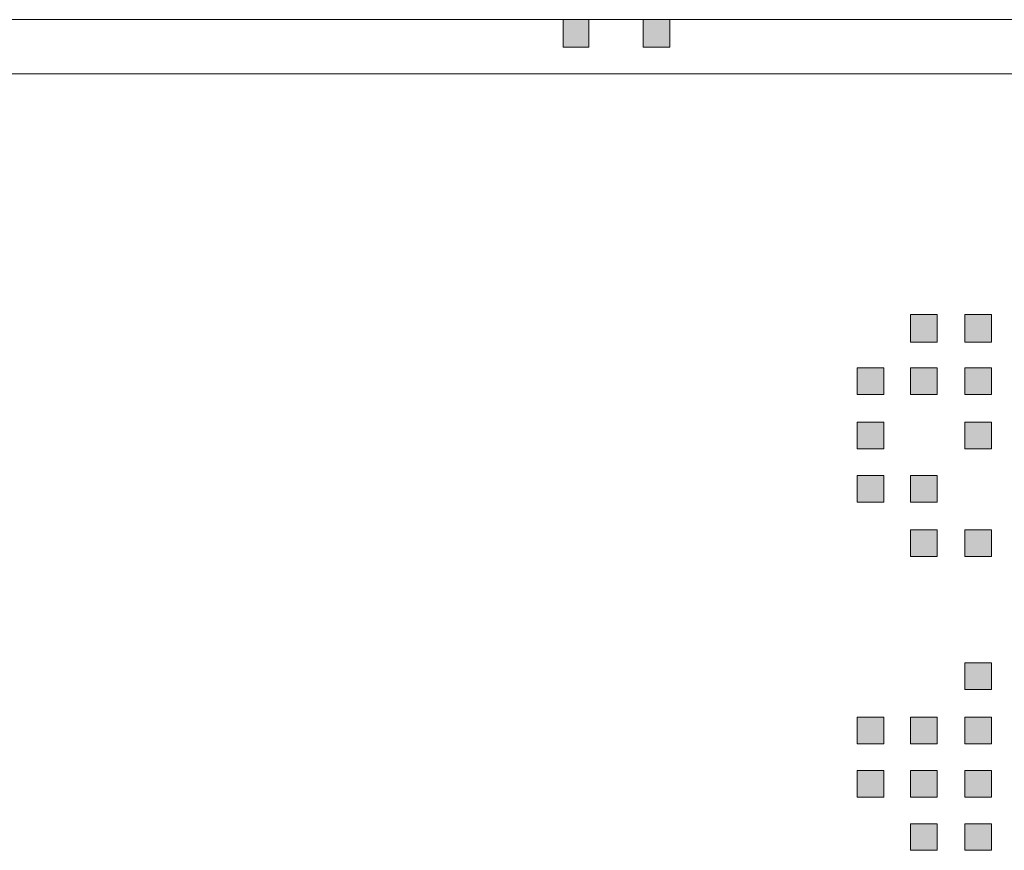
# Model space of a CAD drawing. Units: inches. Extents: x -1842 to 1363, y -1662 to 620.
# Drawn here: x -114 to -101, y -227 to -217 of the extents above; entities that cross this region are included whole.
import ezdxf

# ---------------------------------------------------------------- set-up
doc = ezdxf.new("R2010")
doc.units = ezdxf.units.IN
doc.header["$MEASUREMENT"] = 0
doc.layers.add('图层 1', color=7, linetype='Continuous')

msp = doc.modelspace()

# ---------------------------------------------------------------- hatches: boundary and pattern name
at = {"layer": '图层 1', "true_color": 0xffffff}
h = msp.add_hatch(color=7, dxfattribs=at)
h.dxf.hatch_style = 2
h.paths.add_polyline_path([(-107.063, -216.612), (-107.063, -216.963), (-106.737, -216.963), (-106.737, -216.612)])
h = msp.add_hatch(color=7, dxfattribs=at)
h.dxf.hatch_style = 2
h.paths.add_polyline_path([(-106.048, -216.612), (-106.048, -216.963), (-105.71, -216.963), (-105.71, -216.612)])
h = msp.add_hatch(color=7, dxfattribs=at)
h.dxf.hatch_style = 2
h.paths.add_polyline_path([(-102.654, -220.357), (-102.654, -220.708), (-102.316, -220.708), (-102.316, -220.357)])
h = msp.add_hatch(color=7, dxfattribs=at)
h.dxf.hatch_style = 2
h.paths.add_polyline_path([(-102.654, -220.357), (-102.654, -220.708), (-102.316, -220.708), (-102.316, -220.357)])
h = msp.add_hatch(color=7, dxfattribs=at)
h.dxf.hatch_style = 2
h.paths.add_polyline_path([(-102.654, -220.357), (-102.654, -220.708), (-102.316, -220.708), (-102.316, -220.357)])
h = msp.add_hatch(color=7, dxfattribs=at)
h.dxf.hatch_style = 2
h.paths.add_polyline_path([(-102.654, -220.357), (-102.654, -220.708), (-102.316, -220.708), (-102.316, -220.357)])
h = msp.add_hatch(color=7, dxfattribs=at)
h.dxf.hatch_style = 2
h.paths.add_polyline_path([(-101.966, -220.357), (-101.966, -220.708), (-101.627, -220.708), (-101.627, -220.357)])
h = msp.add_hatch(color=7, dxfattribs=at)
h.dxf.hatch_style = 2
h.paths.add_polyline_path([(-101.966, -220.357), (-101.966, -220.708), (-101.627, -220.708), (-101.627, -220.357)])
h = msp.add_hatch(color=7, dxfattribs=at)
h.dxf.hatch_style = 2
h.paths.add_polyline_path([(-101.966, -220.357), (-101.966, -220.708), (-101.627, -220.708), (-101.627, -220.357)])
h = msp.add_hatch(color=7, dxfattribs=at)
h.dxf.hatch_style = 2
h.paths.add_polyline_path([(-101.966, -220.357), (-101.966, -220.708), (-101.627, -220.708), (-101.627, -220.357)])
h = msp.add_hatch(color=7, dxfattribs=at)
h.dxf.hatch_style = 2
h.paths.add_polyline_path([(-101.966, -220.357), (-101.966, -220.708), (-101.627, -220.708), (-101.627, -220.357)])
h = msp.add_hatch(color=7, dxfattribs=at)
h.dxf.hatch_style = 2
h.paths.add_polyline_path([(-101.966, -220.357), (-101.966, -220.708), (-101.627, -220.708), (-101.627, -220.357)])
h = msp.add_hatch(color=7, dxfattribs=at)
h.dxf.hatch_style = 2
h.paths.add_polyline_path([(-101.966, -220.357), (-101.966, -220.708), (-101.627, -220.708), (-101.627, -220.357)])
h = msp.add_hatch(color=7, dxfattribs=at)
h.dxf.hatch_style = 2
h.paths.add_polyline_path([(-101.966, -220.357), (-101.966, -220.708), (-101.627, -220.708), (-101.627, -220.357)])
h = msp.add_hatch(color=7, dxfattribs=at)
h.dxf.hatch_style = 2
h.paths.add_polyline_path([(-101.966, -220.357), (-101.966, -220.708), (-101.627, -220.708), (-101.627, -220.357)])
h = msp.add_hatch(color=7, dxfattribs=at)
h.dxf.hatch_style = 2
h.paths.add_polyline_path([(-101.966, -220.357), (-101.966, -220.708), (-101.627, -220.708), (-101.627, -220.357)])
h = msp.add_hatch(color=7, dxfattribs=at)
h.dxf.hatch_style = 2
h.paths.add_polyline_path([(-101.966, -220.357), (-101.966, -220.708), (-101.627, -220.708), (-101.627, -220.357)])
h = msp.add_hatch(color=7, dxfattribs=at)
h.dxf.hatch_style = 2
h.paths.add_polyline_path([(-103.331, -221.033), (-103.331, -221.372), (-102.993, -221.372), (-102.993, -221.033)])
h = msp.add_hatch(color=7, dxfattribs=at)
h.dxf.hatch_style = 2
h.paths.add_polyline_path([(-103.331, -221.033), (-103.331, -221.372), (-102.993, -221.372), (-102.993, -221.033)])
h = msp.add_hatch(color=7, dxfattribs=at)
h.dxf.hatch_style = 2
h.paths.add_polyline_path([(-103.331, -221.033), (-103.331, -221.372), (-102.993, -221.372), (-102.993, -221.033)])
h = msp.add_hatch(color=7, dxfattribs=at)
h.dxf.hatch_style = 2
h.paths.add_polyline_path([(-103.331, -221.033), (-103.331, -221.372), (-102.993, -221.372), (-102.993, -221.033)])
h = msp.add_hatch(color=7, dxfattribs=at)
h.dxf.hatch_style = 2
h.paths.add_polyline_path([(-102.654, -221.033), (-102.654, -221.372), (-102.316, -221.372), (-102.316, -221.033)])
h = msp.add_hatch(color=7, dxfattribs=at)
h.dxf.hatch_style = 2
h.paths.add_polyline_path([(-102.654, -221.033), (-102.654, -221.372), (-102.316, -221.372), (-102.316, -221.033)])
h = msp.add_hatch(color=7, dxfattribs=at)
h.dxf.hatch_style = 2
h.paths.add_polyline_path([(-102.654, -221.033), (-102.654, -221.372), (-102.316, -221.372), (-102.316, -221.033)])
h = msp.add_hatch(color=7, dxfattribs=at)
h.dxf.hatch_style = 2
h.paths.add_polyline_path([(-102.654, -221.033), (-102.654, -221.372), (-102.316, -221.372), (-102.316, -221.033)])
h = msp.add_hatch(color=7, dxfattribs=at)
h.dxf.hatch_style = 2
h.paths.add_polyline_path([(-101.966, -221.033), (-101.966, -221.372), (-101.627, -221.372), (-101.627, -221.033)])
h = msp.add_hatch(color=7, dxfattribs=at)
h.dxf.hatch_style = 2
h.paths.add_polyline_path([(-101.966, -221.033), (-101.966, -221.372), (-101.627, -221.372), (-101.627, -221.033)])
h = msp.add_hatch(color=7, dxfattribs=at)
h.dxf.hatch_style = 2
h.paths.add_polyline_path([(-101.966, -221.033), (-101.966, -221.372), (-101.627, -221.372), (-101.627, -221.033)])
h = msp.add_hatch(color=7, dxfattribs=at)
h.dxf.hatch_style = 2
h.paths.add_polyline_path([(-101.966, -221.033), (-101.966, -221.372), (-101.627, -221.372), (-101.627, -221.033)])
h = msp.add_hatch(color=7, dxfattribs=at)
h.dxf.hatch_style = 2
h.paths.add_polyline_path([(-103.331, -221.722), (-103.331, -222.06), (-102.993, -222.06), (-102.993, -221.722)])
h = msp.add_hatch(color=7, dxfattribs=at)
h.dxf.hatch_style = 2
h.paths.add_polyline_path([(-103.331, -221.722), (-103.331, -222.06), (-102.993, -222.06), (-102.993, -221.722)])
h = msp.add_hatch(color=7, dxfattribs=at)
h.dxf.hatch_style = 2
h.paths.add_polyline_path([(-103.331, -221.722), (-103.331, -222.06), (-102.993, -222.06), (-102.993, -221.722)])
h = msp.add_hatch(color=7, dxfattribs=at)
h.dxf.hatch_style = 2
h.paths.add_polyline_path([(-103.331, -221.722), (-103.331, -222.06), (-102.993, -222.06), (-102.993, -221.722)])
h = msp.add_hatch(color=7, dxfattribs=at)
h.dxf.hatch_style = 2
h.paths.add_polyline_path([(-103.331, -221.722), (-103.331, -222.06), (-102.993, -222.06), (-102.993, -221.722)])
h = msp.add_hatch(color=7, dxfattribs=at)
h.dxf.hatch_style = 2
h.paths.add_polyline_path([(-103.331, -221.722), (-103.331, -222.06), (-102.993, -222.06), (-102.993, -221.722)])
h = msp.add_hatch(color=7, dxfattribs=at)
h.dxf.hatch_style = 2
h.paths.add_polyline_path([(-103.331, -221.722), (-103.331, -222.06), (-102.993, -222.06), (-102.993, -221.722)])
h = msp.add_hatch(color=7, dxfattribs=at)
h.dxf.hatch_style = 2
h.paths.add_polyline_path([(-103.331, -221.722), (-103.331, -222.06), (-102.993, -222.06), (-102.993, -221.722)])
h = msp.add_hatch(color=7, dxfattribs=at)
h.dxf.hatch_style = 2
h.paths.add_polyline_path([(-103.331, -221.722), (-103.331, -222.06), (-102.993, -222.06), (-102.993, -221.722)])
h = msp.add_hatch(color=7, dxfattribs=at)
h.dxf.hatch_style = 2
h.paths.add_polyline_path([(-103.331, -221.722), (-103.331, -222.06), (-102.993, -222.06), (-102.993, -221.722)])
h = msp.add_hatch(color=7, dxfattribs=at)
h.dxf.hatch_style = 2
h.paths.add_polyline_path([(-103.331, -221.722), (-103.331, -222.06), (-102.993, -222.06), (-102.993, -221.722)])
h = msp.add_hatch(color=7, dxfattribs=at)
h.dxf.hatch_style = 2
h.paths.add_polyline_path([(-103.331, -221.722), (-103.331, -222.06), (-102.993, -222.06), (-102.993, -221.722)])
h = msp.add_hatch(color=7, dxfattribs=at)
h.dxf.hatch_style = 2
h.paths.add_polyline_path([(-101.966, -221.722), (-101.966, -222.06), (-101.627, -222.06), (-101.627, -221.722)])
h = msp.add_hatch(color=7, dxfattribs=at)
h.dxf.hatch_style = 2
h.paths.add_polyline_path([(-101.966, -221.722), (-101.966, -222.06), (-101.627, -222.06), (-101.627, -221.722)])
h = msp.add_hatch(color=7, dxfattribs=at)
h.dxf.hatch_style = 2
h.paths.add_polyline_path([(-101.966, -221.722), (-101.966, -222.06), (-101.627, -222.06), (-101.627, -221.722)])
h = msp.add_hatch(color=7, dxfattribs=at)
h.dxf.hatch_style = 2
h.paths.add_polyline_path([(-103.331, -222.399), (-103.331, -222.737), (-102.993, -222.737), (-102.993, -222.399)])
h = msp.add_hatch(color=7, dxfattribs=at)
h.dxf.hatch_style = 2
h.paths.add_polyline_path([(-103.331, -222.399), (-103.331, -222.737), (-102.993, -222.737), (-102.993, -222.399)])
h = msp.add_hatch(color=7, dxfattribs=at)
h.dxf.hatch_style = 2
h.paths.add_polyline_path([(-102.654, -222.399), (-102.654, -222.737), (-102.316, -222.737), (-102.316, -222.399)])
h = msp.add_hatch(color=7, dxfattribs=at)
h.dxf.hatch_style = 2
h.paths.add_polyline_path([(-102.654, -222.399), (-102.654, -222.737), (-102.316, -222.737), (-102.316, -222.399)])
h = msp.add_hatch(color=7, dxfattribs=at)
h.dxf.hatch_style = 2
h.paths.add_polyline_path([(-102.654, -222.399), (-102.654, -222.737), (-102.316, -222.737), (-102.316, -222.399)])
h = msp.add_hatch(color=7, dxfattribs=at)
h.dxf.hatch_style = 2
h.paths.add_polyline_path([(-102.654, -223.087), (-102.654, -223.426), (-102.316, -223.426), (-102.316, -223.087)])
h = msp.add_hatch(color=7, dxfattribs=at)
h.dxf.hatch_style = 2
h.paths.add_polyline_path([(-101.966, -223.087), (-101.966, -223.426), (-101.627, -223.426), (-101.627, -223.087)])
h = msp.add_hatch(color=7, dxfattribs=at)
h.dxf.hatch_style = 2
h.paths.add_polyline_path([(-101.966, -223.087), (-101.966, -223.426), (-101.627, -223.426), (-101.627, -223.087)])
h = msp.add_hatch(color=7, dxfattribs=at)
h.dxf.hatch_style = 2
h.paths.add_polyline_path([(-101.966, -223.087), (-101.966, -223.426), (-101.627, -223.426), (-101.627, -223.087)])
h = msp.add_hatch(color=7, dxfattribs=at)
h.dxf.hatch_style = 2
h.paths.add_polyline_path([(-101.966, -224.778), (-101.966, -225.116), (-101.627, -225.116), (-101.627, -224.778)])
h = msp.add_hatch(color=7, dxfattribs=at)
h.dxf.hatch_style = 2
h.paths.add_polyline_path([(-101.966, -224.778), (-101.966, -225.116), (-101.627, -225.116), (-101.627, -224.778)])
h = msp.add_hatch(color=7, dxfattribs=at)
h.dxf.hatch_style = 2
h.paths.add_polyline_path([(-103.331, -225.467), (-103.331, -225.805), (-102.993, -225.805), (-102.993, -225.467)])
h = msp.add_hatch(color=7, dxfattribs=at)
h.dxf.hatch_style = 2
h.paths.add_polyline_path([(-103.331, -225.467), (-103.331, -225.805), (-102.993, -225.805), (-102.993, -225.467)])
h = msp.add_hatch(color=7, dxfattribs=at)
h.dxf.hatch_style = 2
h.paths.add_polyline_path([(-103.331, -225.467), (-103.331, -225.805), (-102.993, -225.805), (-102.993, -225.467)])
h = msp.add_hatch(color=7, dxfattribs=at)
h.dxf.hatch_style = 2
h.paths.add_polyline_path([(-103.331, -225.467), (-103.331, -225.805), (-102.993, -225.805), (-102.993, -225.467)])
h = msp.add_hatch(color=7, dxfattribs=at)
h.dxf.hatch_style = 2
h.paths.add_polyline_path([(-103.331, -225.467), (-103.331, -225.805), (-102.993, -225.805), (-102.993, -225.467)])
h = msp.add_hatch(color=7, dxfattribs=at)
h.dxf.hatch_style = 2
h.paths.add_polyline_path([(-103.331, -225.467), (-103.331, -225.805), (-102.993, -225.805), (-102.993, -225.467)])
h = msp.add_hatch(color=7, dxfattribs=at)
h.dxf.hatch_style = 2
h.paths.add_polyline_path([(-103.331, -225.467), (-103.331, -225.805), (-102.993, -225.805), (-102.993, -225.467)])
h = msp.add_hatch(color=7, dxfattribs=at)
h.dxf.hatch_style = 2
h.paths.add_polyline_path([(-103.331, -225.467), (-103.331, -225.805), (-102.993, -225.805), (-102.993, -225.467)])
h = msp.add_hatch(color=7, dxfattribs=at)
h.dxf.hatch_style = 2
h.paths.add_polyline_path([(-103.331, -225.467), (-103.331, -225.805), (-102.993, -225.805), (-102.993, -225.467)])
h = msp.add_hatch(color=7, dxfattribs=at)
h.dxf.hatch_style = 2
h.paths.add_polyline_path([(-103.331, -225.467), (-103.331, -225.805), (-102.993, -225.805), (-102.993, -225.467)])
h = msp.add_hatch(color=7, dxfattribs=at)
h.dxf.hatch_style = 2
h.paths.add_polyline_path([(-103.331, -225.467), (-103.331, -225.805), (-102.993, -225.805), (-102.993, -225.467)])
h = msp.add_hatch(color=7, dxfattribs=at)
h.dxf.hatch_style = 2
h.paths.add_polyline_path([(-103.331, -225.467), (-103.331, -225.805), (-102.993, -225.805), (-102.993, -225.467)])
h = msp.add_hatch(color=7, dxfattribs=at)
h.dxf.hatch_style = 2
h.paths.add_polyline_path([(-103.331, -225.467), (-103.331, -225.805), (-102.993, -225.805), (-102.993, -225.467)])
h = msp.add_hatch(color=7, dxfattribs=at)
h.dxf.hatch_style = 2
h.paths.add_polyline_path([(-103.331, -225.467), (-103.331, -225.805), (-102.993, -225.805), (-102.993, -225.467)])
h = msp.add_hatch(color=7, dxfattribs=at)
h.dxf.hatch_style = 2
h.paths.add_polyline_path([(-103.331, -225.467), (-103.331, -225.805), (-102.993, -225.805), (-102.993, -225.467)])
h = msp.add_hatch(color=7, dxfattribs=at)
h.dxf.hatch_style = 2
h.paths.add_polyline_path([(-102.654, -225.467), (-102.654, -225.805), (-102.316, -225.805), (-102.316, -225.467)])
h = msp.add_hatch(color=7, dxfattribs=at)
h.dxf.hatch_style = 2
h.paths.add_polyline_path([(-102.654, -225.467), (-102.654, -225.805), (-102.316, -225.805), (-102.316, -225.467)])
h = msp.add_hatch(color=7, dxfattribs=at)
h.dxf.hatch_style = 2
h.paths.add_polyline_path([(-102.654, -225.467), (-102.654, -225.805), (-102.316, -225.805), (-102.316, -225.467)])
h = msp.add_hatch(color=7, dxfattribs=at)
h.dxf.hatch_style = 2
h.paths.add_polyline_path([(-102.654, -225.467), (-102.654, -225.805), (-102.316, -225.805), (-102.316, -225.467)])
h = msp.add_hatch(color=7, dxfattribs=at)
h.dxf.hatch_style = 2
h.paths.add_polyline_path([(-101.966, -225.467), (-101.966, -225.805), (-101.627, -225.805), (-101.627, -225.467)])
h = msp.add_hatch(color=7, dxfattribs=at)
h.dxf.hatch_style = 2
h.paths.add_polyline_path([(-103.331, -226.143), (-103.331, -226.482), (-102.993, -226.482), (-102.993, -226.143)])
h = msp.add_hatch(color=7, dxfattribs=at)
h.dxf.hatch_style = 2
h.paths.add_polyline_path([(-103.331, -226.143), (-103.331, -226.482), (-102.993, -226.482), (-102.993, -226.143)])
h = msp.add_hatch(color=7, dxfattribs=at)
h.dxf.hatch_style = 2
h.paths.add_polyline_path([(-103.331, -226.143), (-103.331, -226.482), (-102.993, -226.482), (-102.993, -226.143)])
h = msp.add_hatch(color=7, dxfattribs=at)
h.dxf.hatch_style = 2
h.paths.add_polyline_path([(-102.654, -226.143), (-102.654, -226.482), (-102.316, -226.482), (-102.316, -226.143)])
h = msp.add_hatch(color=7, dxfattribs=at)
h.dxf.hatch_style = 2
h.paths.add_polyline_path([(-102.654, -226.143), (-102.654, -226.482), (-102.316, -226.482), (-102.316, -226.143)])
h = msp.add_hatch(color=7, dxfattribs=at)
h.dxf.hatch_style = 2
h.paths.add_polyline_path([(-102.654, -226.143), (-102.654, -226.482), (-102.316, -226.482), (-102.316, -226.143)])
h = msp.add_hatch(color=7, dxfattribs=at)
h.dxf.hatch_style = 2
h.paths.add_polyline_path([(-102.654, -226.143), (-102.654, -226.482), (-102.316, -226.482), (-102.316, -226.143)])
h = msp.add_hatch(color=7, dxfattribs=at)
h.dxf.hatch_style = 2
h.paths.add_polyline_path([(-102.654, -226.143), (-102.654, -226.482), (-102.316, -226.482), (-102.316, -226.143)])
h = msp.add_hatch(color=7, dxfattribs=at)
h.dxf.hatch_style = 2
h.paths.add_polyline_path([(-101.966, -226.143), (-101.966, -226.482), (-101.627, -226.482), (-101.627, -226.143)])
h = msp.add_hatch(color=7, dxfattribs=at)
h.dxf.hatch_style = 2
h.paths.add_polyline_path([(-102.654, -226.82), (-102.654, -227.158), (-102.316, -227.158), (-102.316, -226.82)])
h = msp.add_hatch(color=7, dxfattribs=at)
h.dxf.hatch_style = 2
h.paths.add_polyline_path([(-102.654, -226.82), (-102.654, -227.158), (-102.316, -227.158), (-102.316, -226.82)])
h = msp.add_hatch(color=7, dxfattribs=at)
h.dxf.hatch_style = 2
h.paths.add_polyline_path([(-102.654, -226.82), (-102.654, -227.158), (-102.316, -227.158), (-102.316, -226.82)])
h = msp.add_hatch(color=7, dxfattribs=at)
h.dxf.hatch_style = 2
h.paths.add_polyline_path([(-102.654, -226.82), (-102.654, -227.158), (-102.316, -227.158), (-102.316, -226.82)])
h = msp.add_hatch(color=7, dxfattribs=at)
h.dxf.hatch_style = 2
h.paths.add_polyline_path([(-101.966, -226.82), (-101.966, -227.158), (-101.627, -227.158), (-101.627, -226.82)])
h = msp.add_hatch(color=7, dxfattribs=at)
h.dxf.hatch_style = 2
h.paths.add_polyline_path([(-101.966, -226.82), (-101.966, -227.158), (-101.627, -227.158), (-101.627, -226.82)])
h = msp.add_hatch(color=7, dxfattribs=at)
h.dxf.hatch_style = 2
h.paths.add_polyline_path([(-101.966, -226.82), (-101.966, -227.158), (-101.627, -227.158), (-101.627, -226.82)])
h = msp.add_hatch(color=7, dxfattribs=at)
h.dxf.hatch_style = 2
h.paths.add_polyline_path([(-101.966, -226.82), (-101.966, -227.158), (-101.627, -227.158), (-101.627, -226.82)])
h = msp.add_hatch(color=7, dxfattribs=at)
h.dxf.hatch_style = 2
h.paths.add_polyline_path([(-101.966, -226.82), (-101.966, -227.158), (-101.627, -227.158), (-101.627, -226.82)])
h = msp.add_hatch(color=7, dxfattribs=at)
h.dxf.hatch_style = 2
h.paths.add_polyline_path([(-101.966, -226.82), (-101.966, -227.158), (-101.627, -227.158), (-101.627, -226.82)])
h = msp.add_hatch(color=7, dxfattribs=at)
h.dxf.hatch_style = 2
h.paths.add_polyline_path([(-101.966, -226.82), (-101.966, -227.158), (-101.627, -227.158), (-101.627, -226.82)])
h = msp.add_hatch(color=7, dxfattribs=at)
h.dxf.hatch_style = 2
h.paths.add_polyline_path([(-101.966, -226.82), (-101.966, -227.158), (-101.627, -227.158), (-101.627, -226.82)])
h = msp.add_hatch(color=7, dxfattribs=at)
h.dxf.hatch_style = 2
h.paths.add_polyline_path([(-101.966, -226.82), (-101.966, -227.158), (-101.627, -227.158), (-101.627, -226.82)])

# ---------------------------------------------------------------- linework, layer by layer
at = {"layer": '图层 1', "color": 7, "lineweight": 9, "true_color": 0xffffff}
for points in [[(-135.305, -216.612), (-89.729, -216.612)], [(-133.953, -216.612), (-89.729, -216.612)], [(-133.94, -217.301), (94.278, -217.301)]]:
    msp.add_lwpolyline(points, dxfattribs=at)
at = {"layer": '图层 1', "lineweight": 0}
for points in [[(-107.063, -216.612), (-107.063, -216.963), (-106.737, -216.963), (-106.737, -216.612), (-107.063, -216.612)], [(-106.048, -216.612), (-106.048, -216.963), (-105.71, -216.963), (-105.71, -216.612), (-106.048, -216.612)], [(-102.654, -220.357), (-102.654, -220.708), (-102.316, -220.708), (-102.316, -220.357), (-102.654, -220.357)], [(-102.654, -220.357), (-102.654, -220.708), (-102.316, -220.708), (-102.316, -220.357), (-102.654, -220.357)], [(-102.654, -220.357), (-102.654, -220.708), (-102.316, -220.708), (-102.316, -220.357), (-102.654, -220.357)], [(-102.654, -220.357), (-102.654, -220.708), (-102.316, -220.708), (-102.316, -220.357), (-102.654, -220.357)], [(-101.966, -220.357), (-101.966, -220.708), (-101.627, -220.708), (-101.627, -220.357), (-101.966, -220.357)], [(-101.966, -220.357), (-101.966, -220.708), (-101.627, -220.708), (-101.627, -220.357), (-101.966, -220.357)], [(-101.966, -220.357), (-101.966, -220.708), (-101.627, -220.708), (-101.627, -220.357), (-101.966, -220.357)], [(-101.966, -220.357), (-101.966, -220.708), (-101.627, -220.708), (-101.627, -220.357), (-101.966, -220.357)], [(-101.966, -220.357), (-101.966, -220.708), (-101.627, -220.708), (-101.627, -220.357), (-101.966, -220.357)], [(-101.966, -220.357), (-101.966, -220.708), (-101.627, -220.708), (-101.627, -220.357), (-101.966, -220.357)], [(-101.966, -220.357), (-101.966, -220.708), (-101.627, -220.708), (-101.627, -220.357), (-101.966, -220.357)], [(-101.966, -220.357), (-101.966, -220.708), (-101.627, -220.708), (-101.627, -220.357), (-101.966, -220.357)], [(-101.966, -220.357), (-101.966, -220.708), (-101.627, -220.708), (-101.627, -220.357), (-101.966, -220.357)], [(-101.966, -220.357), (-101.966, -220.708), (-101.627, -220.708), (-101.627, -220.357), (-101.966, -220.357)], [(-101.966, -220.357), (-101.966, -220.708), (-101.627, -220.708), (-101.627, -220.357), (-101.966, -220.357)], [(-103.331, -221.033), (-103.331, -221.372), (-102.993, -221.372), (-102.993, -221.033), (-103.331, -221.033)], [(-103.331, -221.033), (-103.331, -221.372), (-102.993, -221.372), (-102.993, -221.033), (-103.331, -221.033)], [(-103.331, -221.033), (-103.331, -221.372), (-102.993, -221.372), (-102.993, -221.033), (-103.331, -221.033)], [(-103.331, -221.033), (-103.331, -221.372), (-102.993, -221.372), (-102.993, -221.033), (-103.331, -221.033)], [(-102.654, -221.033), (-102.654, -221.372), (-102.316, -221.372), (-102.316, -221.033), (-102.654, -221.033)], [(-102.654, -221.033), (-102.654, -221.372), (-102.316, -221.372), (-102.316, -221.033), (-102.654, -221.033)], [(-102.654, -221.033), (-102.654, -221.372), (-102.316, -221.372), (-102.316, -221.033), (-102.654, -221.033)], [(-102.654, -221.033), (-102.654, -221.372), (-102.316, -221.372), (-102.316, -221.033), (-102.654, -221.033)], [(-101.966, -221.033), (-101.966, -221.372), (-101.627, -221.372), (-101.627, -221.033), (-101.966, -221.033)], [(-101.966, -221.033), (-101.966, -221.372), (-101.627, -221.372), (-101.627, -221.033), (-101.966, -221.033)], [(-101.966, -221.033), (-101.966, -221.372), (-101.627, -221.372), (-101.627, -221.033), (-101.966, -221.033)], [(-101.966, -221.033), (-101.966, -221.372), (-101.627, -221.372), (-101.627, -221.033), (-101.966, -221.033)], [(-103.331, -221.722), (-103.331, -222.06), (-102.993, -222.06), (-102.993, -221.722), (-103.331, -221.722)], [(-103.331, -221.722), (-103.331, -222.06), (-102.993, -222.06), (-102.993, -221.722), (-103.331, -221.722)], [(-103.331, -221.722), (-103.331, -222.06), (-102.993, -222.06), (-102.993, -221.722), (-103.331, -221.722)], [(-103.331, -221.722), (-103.331, -222.06), (-102.993, -222.06), (-102.993, -221.722), (-103.331, -221.722)], [(-103.331, -221.722), (-103.331, -222.06), (-102.993, -222.06), (-102.993, -221.722), (-103.331, -221.722)], [(-103.331, -221.722), (-103.331, -222.06), (-102.993, -222.06), (-102.993, -221.722), (-103.331, -221.722)], [(-103.331, -221.722), (-103.331, -222.06), (-102.993, -222.06), (-102.993, -221.722), (-103.331, -221.722)], [(-103.331, -221.722), (-103.331, -222.06), (-102.993, -222.06), (-102.993, -221.722), (-103.331, -221.722)], [(-103.331, -221.722), (-103.331, -222.06), (-102.993, -222.06), (-102.993, -221.722), (-103.331, -221.722)], [(-103.331, -221.722), (-103.331, -222.06), (-102.993, -222.06), (-102.993, -221.722), (-103.331, -221.722)], [(-103.331, -221.722), (-103.331, -222.06), (-102.993, -222.06), (-102.993, -221.722), (-103.331, -221.722)], [(-103.331, -221.722), (-103.331, -222.06), (-102.993, -222.06), (-102.993, -221.722), (-103.331, -221.722)], [(-101.966, -221.722), (-101.966, -222.06), (-101.627, -222.06), (-101.627, -221.722), (-101.966, -221.722)], [(-101.966, -221.722), (-101.966, -222.06), (-101.627, -222.06), (-101.627, -221.722), (-101.966, -221.722)], [(-101.966, -221.722), (-101.966, -222.06), (-101.627, -222.06), (-101.627, -221.722), (-101.966, -221.722)], [(-103.331, -222.399), (-103.331, -222.737), (-102.993, -222.737), (-102.993, -222.399), (-103.331, -222.399)], [(-103.331, -222.399), (-103.331, -222.737), (-102.993, -222.737), (-102.993, -222.399), (-103.331, -222.399)], [(-102.654, -222.399), (-102.654, -222.737), (-102.316, -222.737), (-102.316, -222.399), (-102.654, -222.399)], [(-102.654, -222.399), (-102.654, -222.737), (-102.316, -222.737), (-102.316, -222.399), (-102.654, -222.399)], [(-102.654, -222.399), (-102.654, -222.737), (-102.316, -222.737), (-102.316, -222.399), (-102.654, -222.399)], [(-102.654, -223.087), (-102.654, -223.426), (-102.316, -223.426), (-102.316, -223.087), (-102.654, -223.087)], [(-101.966, -223.087), (-101.966, -223.426), (-101.627, -223.426), (-101.627, -223.087), (-101.966, -223.087)], [(-101.966, -223.087), (-101.966, -223.426), (-101.627, -223.426), (-101.627, -223.087), (-101.966, -223.087)], [(-101.966, -223.087), (-101.966, -223.426), (-101.627, -223.426), (-101.627, -223.087), (-101.966, -223.087)], [(-101.966, -224.778), (-101.966, -225.116), (-101.627, -225.116), (-101.627, -224.778), (-101.966, -224.778)], [(-101.966, -224.778), (-101.966, -225.116), (-101.627, -225.116), (-101.627, -224.778), (-101.966, -224.778)], [(-103.331, -225.467), (-103.331, -225.805), (-102.993, -225.805), (-102.993, -225.467), (-103.331, -225.467)], [(-103.331, -225.467), (-103.331, -225.805), (-102.993, -225.805), (-102.993, -225.467), (-103.331, -225.467)], [(-103.331, -225.467), (-103.331, -225.805), (-102.993, -225.805), (-102.993, -225.467), (-103.331, -225.467)], [(-103.331, -225.467), (-103.331, -225.805), (-102.993, -225.805), (-102.993, -225.467), (-103.331, -225.467)], [(-103.331, -225.467), (-103.331, -225.805), (-102.993, -225.805), (-102.993, -225.467), (-103.331, -225.467)], [(-103.331, -225.467), (-103.331, -225.805), (-102.993, -225.805), (-102.993, -225.467), (-103.331, -225.467)], [(-103.331, -225.467), (-103.331, -225.805), (-102.993, -225.805), (-102.993, -225.467), (-103.331, -225.467)], [(-103.331, -225.467), (-103.331, -225.805), (-102.993, -225.805), (-102.993, -225.467), (-103.331, -225.467)], [(-103.331, -225.467), (-103.331, -225.805), (-102.993, -225.805), (-102.993, -225.467), (-103.331, -225.467)], [(-103.331, -225.467), (-103.331, -225.805), (-102.993, -225.805), (-102.993, -225.467), (-103.331, -225.467)], [(-103.331, -225.467), (-103.331, -225.805), (-102.993, -225.805), (-102.993, -225.467), (-103.331, -225.467)], [(-103.331, -225.467), (-103.331, -225.805), (-102.993, -225.805), (-102.993, -225.467), (-103.331, -225.467)], [(-103.331, -225.467), (-103.331, -225.805), (-102.993, -225.805), (-102.993, -225.467), (-103.331, -225.467)], [(-103.331, -225.467), (-103.331, -225.805), (-102.993, -225.805), (-102.993, -225.467), (-103.331, -225.467)], [(-103.331, -225.467), (-103.331, -225.805), (-102.993, -225.805), (-102.993, -225.467), (-103.331, -225.467)], [(-102.654, -225.467), (-102.654, -225.805), (-102.316, -225.805), (-102.316, -225.467), (-102.654, -225.467)], [(-102.654, -225.467), (-102.654, -225.805), (-102.316, -225.805), (-102.316, -225.467), (-102.654, -225.467)], [(-102.654, -225.467), (-102.654, -225.805), (-102.316, -225.805), (-102.316, -225.467), (-102.654, -225.467)], [(-102.654, -225.467), (-102.654, -225.805), (-102.316, -225.805), (-102.316, -225.467), (-102.654, -225.467)], [(-101.966, -225.467), (-101.966, -225.805), (-101.627, -225.805), (-101.627, -225.467), (-101.966, -225.467)], [(-103.331, -226.143), (-103.331, -226.482), (-102.993, -226.482), (-102.993, -226.143), (-103.331, -226.143)], [(-103.331, -226.143), (-103.331, -226.482), (-102.993, -226.482), (-102.993, -226.143), (-103.331, -226.143)], [(-103.331, -226.143), (-103.331, -226.482), (-102.993, -226.482), (-102.993, -226.143), (-103.331, -226.143)], [(-102.654, -226.143), (-102.654, -226.482), (-102.316, -226.482), (-102.316, -226.143), (-102.654, -226.143)], [(-102.654, -226.143), (-102.654, -226.482), (-102.316, -226.482), (-102.316, -226.143), (-102.654, -226.143)], [(-102.654, -226.143), (-102.654, -226.482), (-102.316, -226.482), (-102.316, -226.143), (-102.654, -226.143)], [(-102.654, -226.143), (-102.654, -226.482), (-102.316, -226.482), (-102.316, -226.143), (-102.654, -226.143)], [(-102.654, -226.143), (-102.654, -226.482), (-102.316, -226.482), (-102.316, -226.143), (-102.654, -226.143)], [(-101.966, -226.143), (-101.966, -226.482), (-101.627, -226.482), (-101.627, -226.143), (-101.966, -226.143)], [(-102.654, -226.82), (-102.654, -227.158), (-102.316, -227.158), (-102.316, -226.82), (-102.654, -226.82)], [(-102.654, -226.82), (-102.654, -227.158), (-102.316, -227.158), (-102.316, -226.82), (-102.654, -226.82)], [(-102.654, -226.82), (-102.654, -227.158), (-102.316, -227.158), (-102.316, -226.82), (-102.654, -226.82)], [(-102.654, -226.82), (-102.654, -227.158), (-102.316, -227.158), (-102.316, -226.82), (-102.654, -226.82)], [(-101.966, -226.82), (-101.966, -227.158), (-101.627, -227.158), (-101.627, -226.82), (-101.966, -226.82)], [(-101.966, -226.82), (-101.966, -227.158), (-101.627, -227.158), (-101.627, -226.82), (-101.966, -226.82)], [(-101.966, -226.82), (-101.966, -227.158), (-101.627, -227.158), (-101.627, -226.82), (-101.966, -226.82)], [(-101.966, -226.82), (-101.966, -227.158), (-101.627, -227.158), (-101.627, -226.82), (-101.966, -226.82)], [(-101.966, -226.82), (-101.966, -227.158), (-101.627, -227.158), (-101.627, -226.82), (-101.966, -226.82)], [(-101.966, -226.82), (-101.966, -227.158), (-101.627, -227.158), (-101.627, -226.82), (-101.966, -226.82)], [(-101.966, -226.82), (-101.966, -227.158), (-101.627, -227.158), (-101.627, -226.82), (-101.966, -226.82)], [(-101.966, -226.82), (-101.966, -227.158), (-101.627, -227.158), (-101.627, -226.82), (-101.966, -226.82)], [(-101.966, -226.82), (-101.966, -227.158), (-101.627, -227.158), (-101.627, -226.82), (-101.966, -226.82)]]:
    msp.add_lwpolyline(points, dxfattribs=at)

doc.saveas('drawing.dxf')
